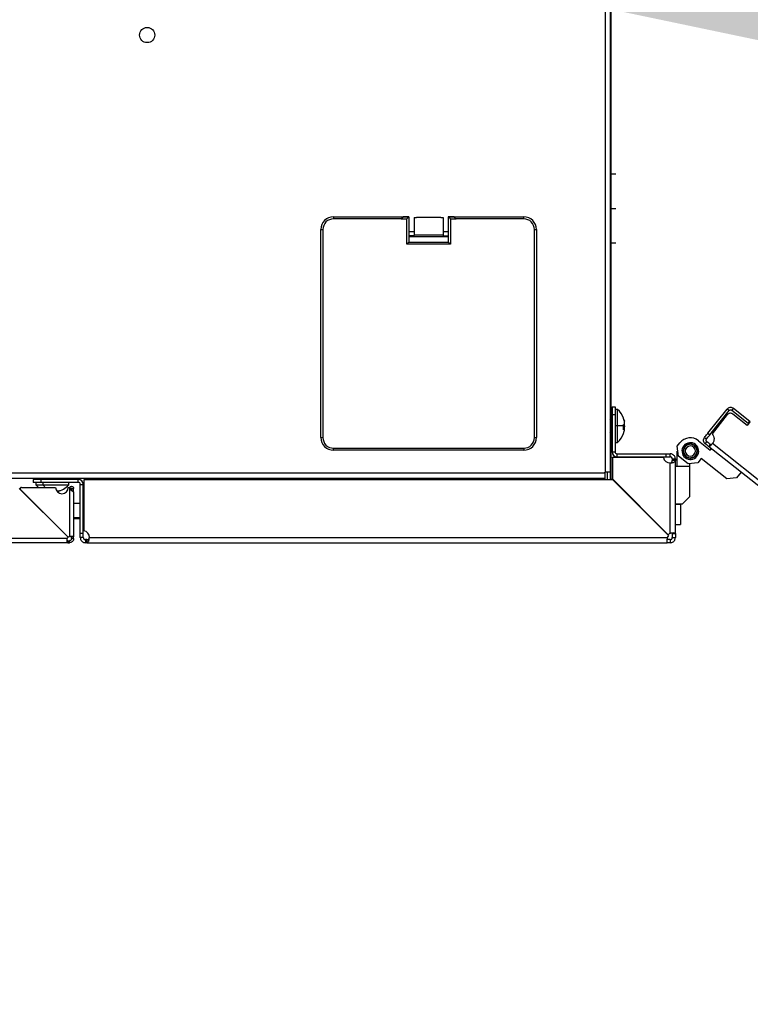
# Model space of a CAD drawing. Units: millimetres. Extents: x 0 to 3117, y -567 to 324.
# Drawn here: x 94 to 109, y 217 to 236 of the extents above; entities that cross this region are included whole.
import ezdxf

# ---------------------------------------------------------------- set-up
doc = ezdxf.new("R2010")
doc.units = ezdxf.units.MM
doc.header["$LTSCALE"] = 23.1
doc.layers.get('0').update_dxf_attribs({"linetype": 'CONTINUOUS'})

# ---------------------------------------------------------------- blocks, each defined once
blk = doc.blocks.new('_FILLED')
at = {"color": 0, "linetype": 'ByBlock'}
blk.add_solid([(0, 0), (-1, 0.125), (-1, -0.125)], dxfattribs=at)

msp = doc.modelspace()

# ---------------------------------------------------------------- linework, layer by layer
at = {"color": 7, "linetype": 'Continuous', "lineweight": 25}
for p, q in [((105.93197, 264.32761), (105.93197, 227.10261)), ((106.03197, 264.32761), (106.03197, 227.10261)), ((106.03941, 243.40813), (106.03941, 228.13569)), ((106.03941, 232.98306), (106.14317, 232.98306)), ((106.03941, 232.30361), (106.14107, 232.30361)), ((100.5768, 232.1378), (101.9518, 232.1378)), ((100.5768, 232.1378), (100.5768, 232.0978)), ((101.9118, 232.0978), (100.5768, 232.0978)), ((101.9118, 232.0946), (101.9118, 232.0978)), ((102.0211, 232.0946), (101.9118, 232.0946)), ((101.95175, 232.13454), (102.06105, 232.13454)), ((101.9518, 232.1378), (101.9518, 232.13465)), ((102.0643, 232.1378), (101.9518, 232.1378)), ((102.0211, 231.5978), (102.0211, 232.0946)), ((102.06105, 232.13454), (102.0643, 232.1378)), ((102.06105, 232.13454), (102.06105, 231.63774)), ((102.0643, 232.1378), (102.0643, 231.6378)), ((102.21045, 232.1178), (102.1643, 232.1178)), ((102.1643, 232.1178), (102.1643, 231.77636)), ((102.1693, 232.1228), (102.21045, 232.1228)), ((102.21045, 232.1228), (102.21026, 232.1226)), ((102.21045, 232.1228), (102.21045, 232.1178)), ((102.69315, 232.1228), (102.21045, 232.1228)), ((102.69315, 232.1228), (102.69315, 232.1178)), ((102.69315, 232.1228), (102.7343, 232.1228)), ((102.69315, 232.1228), (102.69335, 232.1226)), ((102.7393, 232.1178), (102.69315, 232.1178)), ((102.7393, 232.1178), (102.7393, 231.77636)), ((102.8393, 232.1378), (102.8393, 231.6378)), ((102.84256, 232.13454), (102.8393, 232.1378)), ((102.9518, 232.1378), (102.8393, 232.1378)), ((102.84256, 232.13454), (102.95186, 232.13454)), ((102.84256, 231.63774), (102.84256, 232.13454)), ((102.8825, 232.0946), (102.8825, 231.5978)), ((102.9918, 232.0946), (102.8825, 232.0946)), ((102.9518, 232.13465), (102.9518, 232.1378)), ((102.9518, 232.1378), (104.3268, 232.1378)), ((104.3268, 232.0978), (102.9918, 232.0978)), ((102.9918, 232.0978), (102.9918, 232.0946)), ((104.3268, 232.0978), (104.3268, 232.1378)), ((100.3268, 227.7878), (100.3268, 231.8878)), ((100.3268, 231.8878), (100.3668, 231.8878)), ((100.3668, 231.8878), (100.3668, 227.7878)), ((102.1643, 231.8428), (102.0643, 231.8428)), ((102.1643, 231.76588), (102.0643, 231.76588)), ((102.0643, 231.7478), (102.8393, 231.7478)), ((102.7393, 231.77636), (102.1643, 231.77636)), ((102.1643, 231.76588), (102.1643, 231.77636)), ((102.8393, 231.8428), (102.7393, 231.8428)), ((102.7393, 231.77636), (102.7393, 231.76588)), ((102.7393, 231.76588), (102.8393, 231.76588)), ((104.5368, 227.7878), (104.5368, 231.8878)), ((104.5368, 231.8878), (104.5768, 231.8878)), ((104.5768, 231.8878), (104.5768, 227.7878)), ((102.8825, 231.5978), (102.0211, 231.5978)), ((102.06116, 231.6378), (102.84245, 231.6378)), ((106.03941, 231.62416), (106.14317, 231.62416)), ((106.06571, 228.39309), (106.12571, 228.39309)), ((106.06571, 228.39309), (106.06571, 228.24309)), ((106.06571, 228.24309), (106.12571, 228.24309)), ((106.06571, 228.24309), (106.06571, 227.50663)), ((106.12571, 228.39309), (106.12571, 228.24309)), ((106.17571, 228.34309), (106.12571, 228.34309)), ((106.12571, 228.24309), (106.12571, 227.50663)), ((106.17571, 228.01809), (106.17571, 228.34309)), ((107.95703, 227.87435), (108.33478, 228.34989)), ((107.99618, 227.84325), (108.37393, 228.31879)), ((108.33865, 228.2385), (108.03878, 227.86101)), ((108.37393, 228.31879), (108.33478, 228.34989)), ((108.46123, 228.36438), (108.43013, 228.32523)), ((108.43013, 228.32523), (108.74906, 228.07188)), ((108.72982, 228.02354), (108.44402, 228.25057)), ((108.46123, 228.36438), (108.78016, 228.11103)), ((106.04623, 228.12203), (106.03197, 228.15057)), ((106.04623, 228.01809), (106.03197, 228.01809)), ((106.04623, 228.01809), (106.04623, 228.12203)), ((106.04623, 228.01809), (106.05071, 228.01809)), ((106.04623, 227.91414), (106.04623, 228.01809)), ((106.05071, 228.01809), (106.05071, 228.11927)), ((106.05071, 228.01809), (106.05518, 228.01809)), ((106.05071, 227.91691), (106.05071, 228.01809)), ((106.06571, 228.14309), (106.05518, 228.12203)), ((106.05518, 228.12203), (106.05518, 228.01809)), ((106.05518, 228.01809), (106.05518, 227.91414)), ((106.05518, 228.01809), (106.06571, 228.01809)), ((106.17571, 228.01809), (106.12571, 228.01809)), ((106.17571, 227.69309), (106.17571, 228.01809)), ((106.29206, 228.01809), (106.17571, 228.01809)), ((106.29124, 228.16809), (106.29195, 228.16809)), ((106.3003, 228.14399), (106.31018, 228.11253)), ((108.7917, 228.10144), (108.72982, 228.02354)), ((108.74906, 228.07188), (108.78016, 228.11103)), ((106.03197, 227.88561), (106.04623, 227.91414)), ((106.03941, 227.90049), (106.03941, 227.80261)), ((106.05518, 227.91414), (106.06571, 227.89309)), ((106.3003, 227.95123), (106.2915, 227.95123)), ((106.30975, 227.95688), (106.3003, 227.95123)), ((107.95703, 227.87435), (107.99618, 227.84325)), ((100.3268, 227.7878), (100.3668, 227.7878)), ((104.5368, 227.7878), (104.5768, 227.7878)), ((106.03197, 227.80261), (106.03941, 227.80261)), ((106.03941, 227.80261), (106.03941, 226.95517)), ((106.12571, 227.69309), (106.17571, 227.69309)), ((107.35166, 227.61551), (107.40564, 227.68347)), ((107.49943, 227.60897), (107.48041, 227.62408)), ((107.52783, 227.62686), (107.5255, 227.62715)), ((107.52812, 227.62918), (107.52783, 227.62686)), ((107.53732, 227.63358), (107.53503, 227.63407)), ((107.53782, 227.63587), (107.53732, 227.63358)), ((107.54736, 227.63944), (107.54513, 227.64014)), ((107.54806, 227.64168), (107.54736, 227.63944)), ((107.55788, 227.64441), (107.55571, 227.6453)), ((107.55876, 227.64658), (107.55788, 227.64441)), ((107.56879, 227.64845), (107.5667, 227.64952)), ((107.56986, 227.65053), (107.56879, 227.64845)), ((107.58001, 227.65152), (107.57802, 227.65276)), ((107.58125, 227.6535), (107.58001, 227.65152)), ((107.59145, 227.65359), (107.58958, 227.65501)), ((107.59287, 227.65546), (107.59145, 227.65359)), ((107.60303, 227.65467), (107.6013, 227.65624)), ((107.6046, 227.6564), (107.60303, 227.65467)), ((107.61466, 227.65473), (107.61307, 227.65645)), ((107.61638, 227.65632), (107.61466, 227.65473)), ((107.62625, 227.65377), (107.62482, 227.65563)), ((107.6281, 227.65521), (107.62625, 227.65377)), ((107.63772, 227.65181), (107.63645, 227.65378)), ((107.63969, 227.65308), (107.63772, 227.65181)), ((107.64897, 227.64886), (107.64787, 227.65093)), ((107.65104, 227.64995), (107.64897, 227.64886)), ((107.65992, 227.64494), (107.65901, 227.6471)), ((107.66208, 227.64585), (107.65992, 227.64494)), ((107.67048, 227.64008), (107.66977, 227.64231)), ((107.67271, 227.6408), (107.67048, 227.64008)), ((107.68058, 227.63432), (107.68007, 227.6366)), ((107.68287, 227.63484), (107.68058, 227.63432)), ((107.69015, 227.6277), (107.68983, 227.63002)), ((107.69247, 227.62801), (107.69015, 227.6277)), ((107.7715, 227.7254), (108.00257, 227.54184)), ((107.89028, 227.79032), (107.92943, 227.75922)), ((107.90477, 227.66387), (107.93587, 227.70302)), ((107.99912, 227.65278), (107.96802, 227.61363)), ((121.8749, 216.68145), (108.04478, 227.66759)), ((100.5768, 227.5778), (104.3268, 227.5778)), ((100.5768, 227.5378), (100.5768, 227.5778)), ((104.3268, 227.5378), (100.5768, 227.5378)), ((104.3268, 227.5778), (104.3268, 227.5378)), ((106.06571, 227.50663), (106.12571, 227.50663)), ((106.16571, 227.40663), (106.16571, 227.46663)), ((106.16571, 227.46663), (107.13437, 227.46663)), ((107.13437, 227.40663), (107.13437, 227.46663)), ((107.13437, 227.46663), (107.21443, 227.46663)), ((107.21443, 227.40663), (107.21443, 227.46663)), ((107.34914, 227.2264), (107.34914, 227.52151)), ((107.37402, 227.42038), (107.35166, 227.61551)), ((107.47461, 227.52551), (107.47633, 227.5271)), ((107.47635, 227.51547), (107.47462, 227.51705)), ((107.47633, 227.5271), (107.47475, 227.52882)), ((107.47477, 227.51374), (107.47635, 227.51547)), ((107.47547, 227.53726), (107.47733, 227.53869)), ((107.47738, 227.50388), (107.47552, 227.50531)), ((107.47733, 227.53869), (107.4759, 227.54054)), ((107.47596, 227.50202), (107.47738, 227.50388)), ((107.47735, 227.54888), (107.47933, 227.55014)), ((107.47942, 227.49243), (107.47745, 227.49369)), ((107.47933, 227.55014), (107.47806, 227.55212)), ((107.47817, 227.49045), (107.47942, 227.49243)), ((107.48024, 227.5603), (107.48232, 227.56138)), ((107.48245, 227.4812), (107.48037, 227.48228)), ((107.48232, 227.56138), (107.48123, 227.56346)), ((107.48137, 227.47912), (107.48245, 227.4812)), ((107.48411, 227.57142), (107.48628, 227.57232)), ((107.48645, 227.47028), (107.48428, 227.47117)), ((107.48628, 227.57232), (107.48538, 227.57448)), ((107.48556, 227.46811), (107.48645, 227.47028)), ((107.49138, 227.45975), (107.48915, 227.46045)), ((107.49068, 227.45751), (107.49138, 227.45975)), ((107.49721, 227.44968), (107.49493, 227.45019)), ((107.49671, 227.4474), (107.49721, 227.44968)), ((107.5039, 227.44017), (107.50158, 227.44047)), ((107.5036, 227.43785), (107.5039, 227.44017)), ((107.50875, 227.6113), (107.51109, 227.61141)), ((107.51139, 227.43127), (107.50905, 227.43137)), ((107.51109, 227.61141), (107.51098, 227.61375)), ((107.51129, 227.42893), (107.51139, 227.43127)), ((107.53907, 227.45056), (107.51559, 227.42691)), ((107.51896, 227.61933), (107.51662, 227.61942)), ((107.51905, 227.62167), (107.51896, 227.61933)), ((107.68, 227.59245), (107.70348, 227.6161)), ((107.69909, 227.62027), (107.69898, 227.6226)), ((107.70143, 227.62038), (107.69909, 227.62027)), ((107.70777, 227.61408), (107.70768, 227.61174)), ((107.70768, 227.61174), (107.71002, 227.61164)), ((107.71032, 227.43171), (107.70798, 227.4316)), ((107.70798, 227.4316), (107.70809, 227.42926)), ((107.71547, 227.60517), (107.71517, 227.60284)), ((107.71517, 227.60284), (107.71749, 227.60254)), ((107.71776, 227.44083), (107.71544, 227.44052)), ((107.71544, 227.44052), (107.71575, 227.4382)), ((107.71964, 227.43405), (107.73866, 227.41893)), ((107.72236, 227.59562), (107.72185, 227.59333)), ((107.72185, 227.59333), (107.72414, 227.59283)), ((107.72438, 227.45057), (107.7221, 227.45006)), ((107.7221, 227.45006), (107.72261, 227.44778)), ((107.72839, 227.5855), (107.72769, 227.58327)), ((107.72769, 227.58327), (107.72992, 227.58257)), ((107.73013, 227.46085), (107.72789, 227.46015)), ((107.72789, 227.46015), (107.7286, 227.45791)), ((107.73351, 227.5749), (107.73262, 227.57273)), ((107.73262, 227.57273), (107.73479, 227.57184)), ((107.73495, 227.47159), (107.73279, 227.47069)), ((107.73279, 227.47069), (107.73369, 227.46853)), ((107.73769, 227.56389), (107.73662, 227.56181)), ((107.73662, 227.56181), (107.7387, 227.56073)), ((107.73883, 227.48272), (107.73675, 227.48163)), ((107.73675, 227.48163), (107.73784, 227.47955)), ((107.7409, 227.55256), (107.73965, 227.55058)), ((107.73965, 227.55058), (107.74162, 227.54933)), ((107.74172, 227.49413), (107.73974, 227.49287)), ((107.73974, 227.49287), (107.741, 227.4909)), ((107.74311, 227.54099), (107.74168, 227.53913)), ((107.74168, 227.53913), (107.74355, 227.53771)), ((107.7436, 227.50576), (107.74174, 227.50433)), ((107.74174, 227.50433), (107.74317, 227.50247)), ((107.7443, 227.52928), (107.74272, 227.52755)), ((107.74272, 227.52755), (107.74445, 227.52597)), ((107.74446, 227.5175), (107.74274, 227.51592)), ((107.74274, 227.51592), (107.74432, 227.51419)), ((121.81072, 216.61749), (107.96802, 227.61363)), ((108.00257, 227.54184), (108.02417, 227.56902)), ((106.07437, 227.39657), (106.07437, 227.40157)), ((106.07437, 227.40157), (107.07977, 227.40157)), ((106.07437, 227.39657), (106.07437, 226.97157)), ((107.08027, 227.39657), (106.07437, 227.39657)), ((106.16571, 227.40663), (107.13437, 227.40663)), ((107.07977, 227.40157), (107.08027, 227.39657)), ((107.13437, 227.40663), (107.21443, 227.40663)), ((107.21443, 225.89821), (107.21443, 227.28697)), ((107.25443, 227.36663), (107.25443, 227.33649)), ((107.25443, 227.36663), (107.31443, 227.36663)), ((107.31443, 227.33649), (107.25443, 227.33649)), ((107.31443, 227.36663), (107.31443, 227.33649)), ((107.31443, 225.89821), (107.31443, 227.33649)), ((107.56432, 227.26922), (107.37402, 227.42038)), ((107.51763, 227.42263), (107.51997, 227.42275)), ((107.51997, 227.42275), (107.52009, 227.42041)), ((107.5266, 227.415), (107.52892, 227.41532)), ((107.52892, 227.41532), (107.52924, 227.413)), ((107.5362, 227.40818), (107.53848, 227.4087)), ((107.53848, 227.4087), (107.539, 227.40641)), ((107.54636, 227.40222), (107.54859, 227.40293)), ((107.54859, 227.40293), (107.5493, 227.4007)), ((107.55699, 227.39717), (107.55915, 227.39807)), ((107.55915, 227.39807), (107.56006, 227.39591)), ((107.75944, 227.29158), (107.56432, 227.26922)), ((107.56803, 227.39306), (107.5701, 227.39415)), ((107.5701, 227.39415), (107.5712, 227.39208)), ((107.57938, 227.38993), (107.58135, 227.3912)), ((107.58135, 227.3912), (107.58262, 227.38923)), ((107.59097, 227.3878), (107.59282, 227.38924)), ((107.59218, 227.26112), (107.59218, 227.2264)), ((107.59282, 227.38924), (107.59425, 227.38739)), ((107.60269, 227.38669), (107.60441, 227.38829)), ((107.60441, 227.38829), (107.606, 227.38657)), ((107.612, 227.38821), (107.61037, 227.38652)), ((107.61368, 227.38658), (107.612, 227.38821)), ((107.61447, 227.38661), (107.61604, 227.38835)), ((107.61604, 227.38835), (107.61777, 227.38677)), ((107.62361, 227.38893), (107.62213, 227.38711)), ((107.62543, 227.38746), (107.62361, 227.38893)), ((107.6262, 227.38755), (107.62762, 227.38942)), ((107.62762, 227.38942), (107.62949, 227.388)), ((107.63511, 227.39066), (107.6338, 227.38872)), ((107.63705, 227.38935), (107.63511, 227.39066)), ((107.63781, 227.38952), (107.63906, 227.3915)), ((107.63906, 227.3915), (107.64105, 227.39025)), ((107.64921, 227.39248), (107.65028, 227.39457)), ((107.65028, 227.39457), (107.65237, 227.3935)), ((107.66031, 227.39643), (107.66119, 227.3986)), ((107.66119, 227.3986), (107.66336, 227.39772)), ((107.67101, 227.40133), (107.67171, 227.40357)), ((107.67171, 227.40357), (107.67394, 227.40288)), ((107.68125, 227.40715), (107.68175, 227.40944)), ((107.68175, 227.40944), (107.68404, 227.40894)), ((107.69095, 227.41383), (107.69124, 227.41616)), ((107.69124, 227.41616), (107.69356, 227.41586)), ((107.70002, 227.42134), (107.70011, 227.42368)), ((107.70011, 227.42368), (107.70245, 227.42359)), ((107.82422, 227.37314), (107.75944, 227.29158)), ((108.32715, 226.97363), (107.82422, 227.37314)), ((58.7019, 227.0901), (105.92691, 227.0901)), ((105.92691, 227.10261), (105.93197, 227.10261)), ((105.92691, 227.0901), (105.92691, 227.10261)), ((105.92691, 227.0901), (105.92691, 226.9901)), ((106.03197, 227.10261), (105.93197, 227.10261)), ((105.93197, 226.95517), (105.93197, 227.10261)), ((105.97197, 227.10261), (105.97197, 226.95517)), ((106.03197, 227.10261), (106.03197, 226.95517)), ((107.31443, 227.2264), (107.59218, 227.2264)), ((107.59218, 227.2264), (107.59218, 226.61882)), ((108.60865, 227.10473), (108.52227, 226.99599)), ((58.7019, 226.9901), (105.92691, 226.9901)), ((94.65925, 226.96383), (94.65925, 226.90383)), ((94.80925, 226.96383), (94.65925, 226.96383)), ((94.80925, 226.90383), (94.65925, 226.90383)), ((94.70925, 226.90383), (94.70925, 226.85383)), ((94.70925, 226.85383), (94.85649, 226.85383)), ((94.80925, 226.96383), (94.80925, 226.90383)), ((95.54571, 226.96383), (94.80925, 226.96383)), ((95.54571, 226.90383), (94.80925, 226.90383)), ((94.85649, 226.85383), (94.85649, 226.90383)), ((94.85649, 226.85383), (95.35925, 226.85383)), ((94.9303, 226.97436), (94.90925, 226.96383)), ((94.9167, 226.9901), (94.9303, 226.9833)), ((94.9303, 226.9833), (94.97739, 226.9833)), ((94.97739, 226.97436), (94.9303, 226.97436)), ((94.93307, 226.97883), (94.97891, 226.97883)), ((94.97739, 226.97436), (94.96588, 226.96383)), ((94.97739, 226.9833), (94.96996, 226.9901)), ((94.97739, 226.9833), (95.13819, 226.9833)), ((95.13819, 226.97436), (94.97739, 226.97436)), ((94.97891, 226.97883), (95.13543, 226.97883)), ((95.13819, 226.9833), (95.15179, 226.9901)), ((95.15925, 226.96383), (95.13819, 226.97436)), ((95.35925, 226.85383), (95.35925, 226.90383)), ((95.54571, 226.90383), (95.54571, 226.96383)), ((95.58571, 226.86383), (95.64571, 226.86383)), ((95.58571, 225.89517), (95.58571, 226.86383)), ((95.64571, 225.89517), (95.64571, 226.86383)), ((95.65577, 226.95517), (95.65577, 225.94927)), ((106.08077, 226.95517), (95.65577, 226.95517)), ((105.62676, 226.95517), (105.62676, 226.9901)), ((106.07437, 226.97157), (107.17351, 225.87242)), ((106.07437, 226.96657), (106.07437, 226.97157)), ((107.17098, 225.86996), (106.07437, 226.96657)), ((107.17991, 225.85602), (106.08077, 226.95517)), ((106.08077, 226.95517), (106.08577, 226.95517)), ((106.08577, 226.95517), (107.18238, 225.85856)), ((108.52227, 226.99599), (108.32715, 226.97363)), ((94.38322, 226.78586), (95.3458, 225.82328)), ((95.3458, 225.82328), (94.40708, 226.762)), ((94.42476, 226.80468), (95.09976, 226.80468)), ((95.15257, 226.72923), (95.13298, 226.72191)), ((95.15257, 226.72923), (95.15257, 226.73796)), ((95.34976, 226.80468), (95.37397, 226.80468)), ((95.37397, 226.80468), (95.37397, 225.8395)), ((95.41297, 226.78586), (95.41297, 226.74007)), ((95.41397, 226.73994), (95.41397, 226.78586)), ((95.41397, 226.78586), (95.45397, 226.78586)), ((95.45397, 226.71519), (95.45397, 226.78586)), ((95.45397, 226.71519), (95.45397, 225.82898)), ((95.58571, 226.48592), (95.45397, 226.48592)), ((95.64918, 226.46392), (95.64571, 226.46392)), ((95.65577, 226.4516), (95.64918, 226.46392)), ((95.64918, 226.46392), (95.64918, 226.2258)), ((107.31443, 226.47994), (107.4533, 226.47994)), ((107.31443, 226.47157), (107.41443, 226.47157)), ((107.41443, 226.47994), (107.41443, 226.47157)), ((107.41443, 226.47157), (107.41443, 226.07157)), ((107.59218, 226.61882), (107.4533, 226.47994)), ((95.58571, 226.20546), (95.45397, 226.20546)), ((95.45397, 226.19442), (95.58571, 226.19442)), ((95.64918, 226.2258), (95.64571, 226.2258)), ((95.64571, 226.21642), (95.64918, 226.21642)), ((95.65577, 226.23718), (95.64918, 226.2258)), ((95.64918, 226.21642), (95.65577, 226.22874)), ((95.64918, 226.2258), (95.64918, 226.21642)), ((107.31443, 226.07157), (107.41443, 226.07157)), ((95.58571, 225.81511), (95.58571, 225.89517)), ((95.64571, 225.89517), (95.58571, 225.89517)), ((95.64571, 225.81511), (95.64571, 225.89517)), ((107.25443, 225.89821), (107.31443, 225.89821)), ((107.25443, 225.89821), (107.25443, 225.81511)), ((107.31443, 225.89821), (107.31443, 225.81511)), ((95.3401, 225.71511), (69.28871, 225.71511)), ((95.32958, 225.79511), (69.29923, 225.79511)), ((95.3401, 225.75511), (95.3401, 225.71511)), ((95.3401, 225.75511), (95.37397, 225.75511)), ((95.3401, 225.71511), (95.37397, 225.71511)), ((95.37397, 225.71511), (95.37397, 225.75511)), ((95.45397, 225.82898), (95.41397, 225.82898)), ((95.41397, 225.79511), (95.41397, 225.82898)), ((95.45397, 225.79511), (95.41397, 225.79511)), ((95.45397, 225.79511), (95.45397, 225.82898)), ((95.64571, 225.81511), (95.58571, 225.81511)), ((95.68571, 225.77511), (95.68571, 225.71511)), ((95.71584, 225.77511), (95.68571, 225.77511)), ((95.71584, 225.71511), (95.68571, 225.71511)), ((95.71584, 225.77511), (95.71584, 225.71511)), ((95.71584, 225.71511), (107.15412, 225.71511)), ((95.76536, 225.81511), (107.15412, 225.81511)), ((107.15412, 225.71511), (107.15412, 225.77511)), ((107.21443, 225.77511), (107.15412, 225.77511)), ((107.21443, 225.71511), (107.15412, 225.71511)), ((107.17351, 225.87242), (107.17098, 225.86996)), ((107.18238, 225.85856), (107.17991, 225.85602)), ((107.21443, 225.77511), (107.21443, 225.71511)), ((107.25443, 225.81511), (107.31443, 225.81511))]:
    msp.add_line(p, q, dxfattribs=at)
at = {"color": 7, "linetype": 'Continuous', "lineweight": 25, "flags": 128}
msp.add_lwpolyline([(95.41297, 226.78586), (95.39057, 226.78586), (95.38187, 226.78586)], dxfattribs=at)
at = {"color": 7, "linetype": 'Continuous', "lineweight": 25}
msp.add_circle((96.90423, 235.72038), 0.15, dxfattribs=at)
for centre, radius, start, end in [((100.5768, 231.8878), 0.25, 89.999999, 179.999999), ((100.5768, 231.8878), 0.21, 89.999999, 179.999999), ((104.3268, 231.8878), 0.25, 359.999999, 89.999999), ((104.3268, 231.8878), 0.21, 359.999999, 89.999999), ((105.82681, 227.98494), 0.5, 21.513828, 45.749218), ((106.05071, 228.12427), 0.005, 206.565051, 270), ((106.05071, 228.12427), 0.005, 270, 333.434949), ((106.05071, 227.91191), 0.005, 90, 153.434949), ((106.05071, 227.91191), 0.005, 26.565051, 90), ((105.82681, 228.05123), 0.5, 314.250782, 338.485477), ((100.5768, 227.7878), 0.25, 179.999999, 269.999999), ((100.5768, 227.7878), 0.21, 179.999999, 269.999999), ((104.3268, 227.7878), 0.21, 269.999999, 359.999999), ((104.3268, 227.7878), 0.25, 269.999999, 359.999999), ((107.60953, 227.52151), 0.26039, 51.537654, 141.537654), ((107.60953, 227.52151), 0.16491, 141.537654, 321.537654), ((107.60953, 227.52151), 0.13332, 45.196408, 225.196408), ((107.60953, 227.52151), 0.16491, 321.537654, 141.537654), ((107.60953, 227.52151), 0.14061, 321.537654, 141.537654), ((107.60953, 227.52151), 0.13499, 128.499468, 132.093349), ((107.60953, 227.52151), 0.13499, 123.499468, 127.093349), ((107.60953, 227.52151), 0.13499, 118.499468, 122.093349), ((107.60953, 227.52151), 0.13499, 113.499468, 117.093349), ((107.60953, 227.52151), 0.13499, 108.499468, 112.093349), ((107.60953, 227.52151), 0.13499, 103.499468, 107.093349), ((107.60953, 227.52151), 0.13499, 98.499468, 102.093349), ((107.60953, 227.52151), 0.13499, 93.499468, 97.093349), ((107.60953, 227.52151), 0.13499, 88.499468, 92.093349), ((107.60953, 227.52151), 0.13499, 83.499468, 87.093349), ((107.60953, 227.52151), 0.13499, 78.499468, 82.093349), ((107.60953, 227.52151), 0.13499, 73.499468, 77.093349), ((107.60953, 227.52151), 0.13499, 68.499468, 72.093349), ((107.60953, 227.52151), 0.13499, 63.499468, 67.093349), ((107.60953, 227.52151), 0.13499, 58.499468, 62.093349), ((107.60953, 227.52151), 0.13499, 53.499468, 57.093349), ((107.60953, 227.52151), 0.13499, 48.499468, 52.093349), ((106.16571, 227.50663), 0.1, 180, 270), ((106.16571, 227.50663), 0.04, 180, 270), ((107.60953, 227.52151), 0.14061, 141.537654, 321.537654), ((107.60953, 227.52151), 0.13499, 178.299468, 181.893349), ((107.60953, 227.52151), 0.13499, 173.299468, 176.893349), ((107.60953, 227.52151), 0.13499, 183.299468, 186.893349), ((107.60953, 227.52151), 0.13499, 168.299468, 171.893349), ((107.60953, 227.52151), 0.13499, 188.299468, 191.893349), ((107.60953, 227.52151), 0.13499, 163.299468, 166.893349), ((107.60953, 227.52151), 0.13499, 193.299468, 196.893349), ((107.60953, 227.52151), 0.13499, 158.299468, 161.893349), ((107.60953, 227.52151), 0.13499, 198.299468, 201.893349), ((107.60953, 227.52151), 0.13499, 153.299468, 156.893349), ((107.60953, 227.52151), 0.13499, 203.299468, 206.893349), ((107.60953, 227.52151), 0.13499, 208.299468, 211.893349), ((107.60953, 227.52151), 0.13499, 213.299468, 216.893349), ((107.60953, 227.52151), 0.13499, 138.299468, 141.893349), ((107.60953, 227.52151), 0.13499, 218.299468, 221.893349), ((107.60953, 227.52151), 0.09999, 45.196408, 225.196408), ((107.60953, 227.52151), 0.13499, 133.499468, 136.893349), ((107.60953, 227.52151), 0.13332, 225.196408, 45.196408), ((107.60953, 227.52151), 0.09999, 225.196408, 45.196408), ((107.60953, 227.52151), 0.13499, 45.196408, 47.093349), ((107.60953, 227.52151), 0.13499, 313.499468, 316.893349), ((107.60953, 227.52151), 0.13499, 43.299468, 45.196408), ((107.60953, 227.52151), 0.13499, 38.299468, 41.893349), ((107.60953, 227.52151), 0.13499, 318.299468, 321.893349), ((107.60953, 227.52151), 0.13499, 33.299468, 36.893349), ((107.60953, 227.52151), 0.13499, 323.299468, 326.893349), ((107.60953, 227.52151), 0.13499, 28.299468, 31.893349), ((107.60953, 227.52151), 0.13499, 328.299468, 331.893349), ((107.60953, 227.52151), 0.13499, 23.299468, 26.893349), ((107.60953, 227.52151), 0.13499, 333.299468, 336.893349), ((107.60953, 227.52151), 0.13499, 18.299468, 21.893349), ((107.60953, 227.52151), 0.13499, 338.299468, 341.893349), ((107.60953, 227.52151), 0.13499, 13.299468, 16.893349), ((107.60953, 227.52151), 0.13499, 343.299468, 346.893349), ((107.60953, 227.52151), 0.13499, 8.299468, 11.893349), ((107.60953, 227.52151), 0.13499, 348.299468, 351.893349), ((107.60953, 227.52151), 0.13499, 3.299468, 6.893349), ((107.60953, 227.52151), 0.13499, 353.299468, 356.893349), ((107.60953, 227.52151), 0.13499, 358.299468, 1.893349), ((107.20437, 227.41157), 0.125, 186.892103, 274.615935), ((107.60953, 227.52151), 0.13499, 223.299468, 227.093349), ((107.60953, 227.52151), 0.13499, 228.499468, 232.093349), ((107.60953, 227.52151), 0.13499, 233.499468, 237.093349), ((107.60953, 227.52151), 0.13499, 238.499468, 242.093349), ((107.60953, 227.52151), 0.13499, 243.499468, 247.093349), ((107.60953, 227.52151), 0.13499, 248.499468, 252.093349), ((107.60953, 227.52151), 0.13499, 253.499468, 257.093349), ((107.60953, 227.52151), 0.13499, 258.499468, 262.093349), ((107.60953, 227.52151), 0.13499, 263.499468, 267.093349), ((107.60953, 227.52151), 0.13499, 268.499468, 272.093349), ((107.60953, 227.52151), 0.13499, 271.761813, 275.355694), ((107.60953, 227.52151), 0.13499, 273.499468, 277.093349), ((107.60953, 227.52151), 0.13499, 276.761813, 280.355694), ((107.60953, 227.52151), 0.13499, 278.499468, 282.093349), ((107.60953, 227.52151), 0.13499, 283.499468, 287.093349), ((107.60953, 227.52151), 0.13499, 288.499468, 292.093349), ((107.60953, 227.52151), 0.13499, 293.499468, 297.093349), ((107.60953, 227.52151), 0.13499, 298.499468, 302.093349), ((107.60953, 227.52151), 0.13499, 303.499468, 307.093349), ((107.60953, 227.52151), 0.13499, 308.499468, 312.093349), ((95.06739, 227.20273), 0.5, 224.250782, 232.759439), ((95.23706, 227.05517), 0.43055, 207.88134, 215.577258), ((94.92807, 226.97883), 0.005, 0, 63.434949), ((94.92807, 226.97883), 0.005, 296.565051, 0), ((94.97267, 226.97921), 0.00625, 356.496425, 40.857174), ((94.97267, 226.97845), 0.00625, 319.142826, 3.503575), ((95.0011, 227.20273), 0.5, 285.239316, 315.749218), ((95.14043, 226.97883), 0.005, 116.565051, 180), ((95.14043, 226.97883), 0.005, 180, 243.434949), ((95.54571, 226.86383), 0.1, 0, 90), ((95.54571, 226.86383), 0.04, 0, 90), ((94.42476, 226.77968), 0.025, 89.999949, 225), ((95.22476, 226.80468), 0.125, 179.999959, 359.999949), ((95.64077, 225.82517), 0.125, 355.384065, 83.107897), ((107.25937, 225.78157), 0.125, 111.070958, 133.379214), ((95.4144, 225.76503), 0.09, 139.665998, 160.476791), ((95.40405, 225.75468), 0.09, 109.523209, 130.332601), ((107.27077, 225.77017), 0.125, 136.620786, 158.929042)]:
    msp.add_arc(centre, radius, start, end, dxfattribs=at)
for points, knots in [([(101.9518, 232.1378), (101.95148, 232.13748), (101.9508, 232.13679), (101.94537, 232.13136), (101.93661, 232.1226), (101.92495, 232.11095), (101.91615, 232.10215), (101.9118, 232.0978)], [0, 0, 0, 0, 0.14675418, 0.31612575, 0.51024776, 0.75779325, 1, 1, 1, 1]), ([(101.95175, 232.13454), (101.95126, 232.13405), (101.9502, 232.13299), (101.94458, 232.12737), (101.9359, 232.1187), (101.92456, 232.10735), (101.91603, 232.09882), (101.9118, 232.0946)], [0, 0, 0, 0, 0.14749665, 0.31778414, 0.51191152, 0.7583991, 1, 1, 1, 1]), ([(101.95175, 232.13454), (101.95176, 232.13456), (101.9518, 232.1346), (101.9518, 232.13463), (101.9518, 232.13465)], [0, 0, 0, 0, 0.55999957, 1, 1, 1, 1]), ([(102.0211, 232.0946), (102.02651, 232.1), (102.03725, 232.11074), (102.04946, 232.12296), (102.05655, 232.13005), (102.06003, 232.13353), (102.06072, 232.13422), (102.06105, 232.13454)], [0, 0, 0, 0, 0.30920592, 0.6144205, 0.75762952, 0.8855205, 1, 1, 1, 1]), ([(102.1693, 232.1228), (102.16861, 232.12271), (102.16722, 232.12255), (102.16566, 232.12138), (102.16478, 232.12003), (102.16438, 232.11892), (102.16433, 232.11816), (102.1643, 232.1178)], [0, 0, 0, 0, 0.31012022, 0.6161208, 0.75889571, 0.88602239, 1, 1, 1, 1]), ([(102.21026, 232.1226), (102.21029, 232.12238), (102.21035, 232.12193), (102.21041, 232.12064), (102.21044, 232.1192), (102.21045, 232.11826), (102.21045, 232.1178)], [0, 0, 0, 0, 0.27359885, 0.56179687, 0.78666543, 1, 1, 1, 1]), ([(102.69315, 232.1178), (102.69316, 232.11839), (102.69316, 232.1196), (102.69321, 232.12107), (102.69328, 232.12211), (102.69332, 232.12244), (102.69335, 232.1226)], [0, 0, 0, 0, 0.27330812, 0.56142661, 0.78642522, 1, 1, 1, 1]), ([(102.7343, 232.1228), (102.735, 232.12271), (102.73638, 232.12255), (102.73795, 232.12138), (102.73882, 232.12003), (102.73923, 232.11892), (102.73928, 232.11816), (102.7393, 232.1178)], [0, 0, 0, 0, 0.31012022, 0.6161208, 0.75889571, 0.88602239, 1, 1, 1, 1]), ([(102.8825, 232.0946), (102.8771, 232.1), (102.86635, 232.11074), (102.85414, 232.12296), (102.84705, 232.13005), (102.84357, 232.13353), (102.84288, 232.13422), (102.84256, 232.13454)], [0, 0, 0, 0, 0.30920592, 0.6144205, 0.75762952, 0.8855205, 1, 1, 1, 1]), ([(102.9918, 232.0978), (102.98623, 232.10337), (102.97516, 232.11444), (102.96265, 232.12695), (102.95563, 232.13397), (102.95239, 232.13721), (102.95199, 232.13761), (102.9518, 232.1378)], [0, 0, 0, 0, 0.310120217, 0.616120797, 0.758895714, 0.886022393, 1, 1, 1, 1]), ([(102.9518, 232.13465), (102.9518, 232.13463), (102.95181, 232.13459), (102.95184, 232.13456), (102.95186, 232.13454)], [0, 0, 0, 0, 0.56000049, 1, 1, 1, 1]), ([(102.9918, 232.0946), (102.9864, 232.1), (102.97565, 232.11074), (102.96344, 232.12296), (102.95635, 232.13005), (102.95287, 232.13353), (102.95218, 232.13422), (102.95186, 232.13454)], [0, 0, 0, 0, 0.30920592, 0.6144205, 0.75762952, 0.8855205, 1, 1, 1, 1]), ([(102.0211, 231.5978), (102.02651, 231.6032), (102.03725, 231.61394), (102.04946, 231.62616), (102.05655, 231.63325), (102.06003, 231.63673), (102.06072, 231.63742), (102.06105, 231.63774)], [0, 0, 0, 0, 0.30920592, 0.6144205, 0.75762952, 0.8855205, 1, 1, 1, 1]), ([(102.06105, 231.63774), (102.06107, 231.63776), (102.0611, 231.63779), (102.06114, 231.63779), (102.06116, 231.6378)], [0, 0, 0, 0, 0.55999957, 1, 1, 1, 1]), ([(102.84245, 231.6378), (102.84247, 231.63779), (102.8425, 231.63779), (102.84254, 231.63775), (102.84256, 231.63774)], [0, 0, 0, 0, 0.56000049, 1, 1, 1, 1]), ([(102.8825, 231.5978), (102.8771, 231.6032), (102.86635, 231.61394), (102.85414, 231.62616), (102.84705, 231.63325), (102.84357, 231.63673), (102.84288, 231.63742), (102.84256, 231.63774)], [0, 0, 0, 0, 0.30920592, 0.6144205, 0.75762952, 0.8855205, 1, 1, 1, 1]), ([(106.3003, 228.14309), (106.2987, 228.14779), (106.29584, 228.15618), (106.29264, 228.16445), (106.29124, 228.16809)], [0, 0, 0, 0, 0.55994717, 1, 1, 1, 1]), ([(106.29124, 228.04309), (106.29302, 228.04309), (106.29621, 228.04309), (106.29905, 228.04309), (106.3003, 228.04309)], [0, 0, 0, 0, 0.56088152, 1, 1, 1, 1]), ([(106.29206, 228.01809), (106.29201, 228.02277), (106.29194, 228.03111), (106.29145, 228.03943), (106.29124, 228.04309)], [0, 0, 0, 0, 0.56107774, 1, 1, 1, 1]), ([(106.29124, 227.99309), (106.2915, 227.99775), (106.29197, 228.00607), (106.29203, 228.01441), (106.29206, 228.01809)], [0, 0, 0, 0, 0.55920263, 1, 1, 1, 1]), ([(106.3003, 228.04309), (106.30417, 228.04445), (106.30997, 228.04649), (106.31384, 228.0592), (106.31494, 228.07182), (106.31385, 228.08746), (106.30999, 228.11092), (106.30418, 228.13023), (106.3003, 228.14309)], [0, 0, 0, 0, 0.24955696, 0.37414473, 0.49966495, 0.62473423, 0.75009933, 1, 1, 1, 1]), ([(106.3003, 227.99812), (106.30409, 228.00394), (106.30976, 228.01267), (106.31332, 228.02817), (106.31368, 228.03505), (106.31374, 228.03617)], [0, 0, 0, 0, 0.62648083, 0.9392425, 1, 1, 1, 1]), ([(106.31057, 228.01809), (106.31058, 228.01806), (106.31232, 228.01469), (106.3133, 228.00796), (106.31367, 228.00115), (106.31373, 228.00005)], [0, 0, 0, 0, 0.00785327, 0.84045384, 1, 1, 1, 1]), ([(106.3003, 227.99309), (106.2987, 227.99309), (106.29584, 227.99309), (106.29264, 227.99309), (106.29124, 227.99309)], [0, 0, 0, 0, 0.55994717, 1, 1, 1, 1]), ([(106.29124, 227.94255), (106.29168, 227.95131), (106.29246, 227.96695), (106.29161, 227.98257), (106.29124, 227.98944)], [0, 0, 0, 0, 0.56055874, 1, 1, 1, 1]), ([(106.3003, 227.95123), (106.2987, 227.9496), (106.29584, 227.94669), (106.29264, 227.94382), (106.29124, 227.94255)], [0, 0, 0, 0, 0.55994717, 1, 1, 1, 1]), ([(106.29124, 227.86809), (106.29302, 227.87273), (106.29621, 227.88101), (106.29905, 227.8894), (106.3003, 227.89309)], [0, 0, 0, 0, 0.56088152, 1, 1, 1, 1]), ([(106.29195, 227.86809), (106.29199, 227.86809), (106.29226, 227.86809), (106.29172, 227.86809), (106.29124, 227.86809)], [0, 0, 0, 0, 0.12667784, 1, 1, 1, 1]), ([(106.3003, 227.89309), (106.30417, 227.90593), (106.30997, 227.92518), (106.31384, 227.94863), (106.31494, 227.96424), (106.31385, 227.97689), (106.30999, 227.98969), (106.30418, 227.99173), (106.3003, 227.99309)], [0, 0, 0, 0, 0.24955696, 0.37414473, 0.49966495, 0.62473423, 0.75009933, 1, 1, 1, 1]), ([(107.90477, 227.66387), (107.9, 227.66817), (107.89057, 227.67665), (107.88033, 227.69261), (107.87353, 227.70975), (107.86951, 227.73296), (107.87238, 227.7622), (107.88441, 227.7811), (107.89028, 227.79032)], [0, 0, 0, 0, 0.1366547, 0.26982864, 0.39962436, 0.52615266, 0.76874797, 1, 1, 1, 1]), ([(107.93587, 227.70302), (107.93375, 227.70493), (107.92959, 227.70867), (107.92502, 227.71577), (107.92199, 227.72339), (107.9206, 227.73129), (107.9208, 227.73908), (107.92285, 227.749), (107.92681, 227.75515), (107.92943, 227.75922)], [0, 0, 0, 0, 0.137871513, 0.270982449, 0.399832156, 0.524971082, 0.646999979, 0.766566568, 1, 1, 1, 1]), ([(108.04478, 227.66759), (108.03862, 227.66084), (108.02743, 227.64858), (108.01064, 227.63118), (107.99636, 227.61726), (107.98338, 227.61175), (107.974, 227.61048), (107.97013, 227.61252), (107.96802, 227.61363)], [0, 0, 0, 0, 0.18942676, 0.34399017, 0.54765604, 0.72516502, 0.85044284, 1, 1, 1, 1]), ([(108.04478, 227.66759), (108.04176, 227.66481), (108.03628, 227.65974), (108.02779, 227.65275), (108.01998, 227.64741), (108.00877, 227.64725), (108.00281, 227.65066), (107.99912, 227.65278)], [0, 0, 0, 0, 0.1769748, 0.32203891, 0.51647543, 0.70083383, 1, 1, 1, 1]), ([(107.31443, 227.36663), (107.31384, 227.37488), (107.31275, 227.39014), (107.30356, 227.4143), (107.28707, 227.43792), (107.26358, 227.45506), (107.23859, 227.46486), (107.22288, 227.46601), (107.21443, 227.46663)], [0, 0, 0, 0, 0.1585073, 0.29319008, 0.49083616, 0.69880728, 0.83780976, 1, 1, 1, 1]), ([(107.25443, 227.36663), (107.2542, 227.36992), (107.25377, 227.37595), (107.25075, 227.38393), (107.24714, 227.38993), (107.24314, 227.39467), (107.23844, 227.39885), (107.23224, 227.40273), (107.22402, 227.40594), (107.2178, 227.40639), (107.21443, 227.40663)], [0, 0, 0, 0, 0.16195664, 0.29735557, 0.40682187, 0.49159823, 0.5817755, 0.69603902, 0.83529026, 1, 1, 1, 1]), ([(107.21443, 227.28697), (107.22122, 227.28747), (107.2348, 227.28844), (107.25415, 227.29153), (107.27173, 227.29581), (107.29188, 227.30327), (107.31053, 227.31575), (107.31311, 227.3295), (107.31443, 227.33649)], [0, 0, 0, 0, 0.123087258, 0.245831986, 0.368725023, 0.49225545, 0.741997275, 1, 1, 1, 1]), ([(107.21443, 227.28697), (107.21716, 227.28747), (107.22273, 227.28848), (107.2305, 227.29163), (107.23754, 227.29595), (107.24586, 227.30373), (107.25314, 227.31697), (107.25398, 227.32966), (107.25443, 227.33649)], [0, 0, 0, 0, 0.10122688, 0.20584118, 0.31594138, 0.43333212, 0.69475629, 1, 1, 1, 1]), ([(95.12522, 226.72923), (95.12915, 226.73083), (95.13618, 226.7337), (95.1431, 226.73689), (95.14615, 226.7383)], [0, 0, 0, 0, 0.55994717, 1, 1, 1, 1]), ([(95.14615, 226.7383), (95.15126, 226.73786), (95.16038, 226.73707), (95.16949, 226.73792), (95.1735, 226.7383)], [0, 0, 0, 0, 0.56055874, 1, 1, 1, 1]), ([(95.1735, 226.7383), (95.16961, 226.73651), (95.16268, 226.73333), (95.15565, 226.73048), (95.15257, 226.72923)], [0, 0, 0, 0, 0.56088152, 1, 1, 1, 1]), ([(95.37464, 226.80468), (95.37452, 226.80468), (95.37429, 226.80468), (95.37407, 226.80468), (95.37397, 226.80468)], [0, 0, 0, 0, 0.559999913, 1, 1, 1, 1]), ([(95.45397, 226.71519), (95.45316, 226.71607), (95.45162, 226.71776), (95.44067, 226.7233), (95.42703, 226.73101), (95.41253, 226.74111), (95.39918, 226.75362), (95.3837, 226.77368), (95.3783, 226.79217), (95.37464, 226.80468)], [0, 0, 0, 0, 0.15546619, 0.29646751, 0.42509708, 0.54412693, 0.65706052, 0.76799963, 1, 1, 1, 1]), ([(95.37705, 226.80284), (95.37936, 226.80697), (95.38428, 226.81574), (95.39766, 226.82421), (95.41344, 226.82743), (95.4294, 226.82425), (95.44278, 226.81524), (95.45215, 226.80176), (95.45336, 226.79116), (95.45397, 226.78586)], [0, 0, 0, 0, 0.12878001, 0.27396103, 0.41912142, 0.56428335, 0.70946898, 0.85470049, 1, 1, 1, 1]), ([(95.41297, 226.78586), (95.41298, 226.78592), (95.41299, 226.78603), (95.41307, 226.78618), (95.41318, 226.78627), (95.41326, 226.78632), (95.41334, 226.78634), (95.4134, 226.78636), (95.41347, 226.78636), (95.41354, 226.78636), (95.41361, 226.78634), (95.41368, 226.78632), (95.41376, 226.78627), (95.41387, 226.78618), (95.41396, 226.78603), (95.41397, 226.78592), (95.41397, 226.78586)], [0, 0, 0, 0, 0.19588085, 0.34076488, 0.39505011, 0.43818715, 0.46160195, 0.48173282, 0.50000079, 0.51826875, 0.53839962, 0.56181442, 0.60495146, 0.65923669, 0.80412072, 1, 1, 1, 1]), ([(107.31443, 225.89821), (107.31384, 225.89949), (107.31275, 225.90187), (107.30356, 225.90508), (107.28707, 225.90747), (107.26358, 225.90484), (107.23859, 225.90172), (107.22288, 225.89944), (107.21443, 225.89821)], [0, 0, 0, 0, 0.1585073, 0.29319008, 0.49083616, 0.69880728, 0.83780977, 1, 1, 1, 1]), ([(107.25443, 225.89821), (107.25428, 225.89952), (107.25407, 225.90139), (107.25224, 225.90286), (107.25168, 225.90331)], [0, 0, 0, 0, 0.69475818, 1, 1, 1, 1]), ([(95.3401, 225.71511), (95.33812, 225.71554), (95.33446, 225.71634), (95.32912, 225.72315), (95.32411, 225.73556), (95.32505, 225.75423), (95.32697, 225.77474), (95.32866, 225.78794), (95.32958, 225.79511)], [0, 0, 0, 0, 0.15595096, 0.28809073, 0.48108009, 0.68753338, 0.83050767, 1, 1, 1, 1]), ([(95.3401, 225.75511), (95.33658, 225.75581), (95.33082, 225.75695), (95.32513, 225.76374), (95.32491, 225.76837), (95.32485, 225.76977)], [0, 0, 0, 0, 0.52253502, 0.85544837, 1, 1, 1, 1]), ([(95.37397, 225.8395), (95.38112, 225.84043), (95.39431, 225.84213), (95.41478, 225.84405), (95.43346, 225.84498), (95.4459, 225.83996), (95.45274, 225.83462), (95.45354, 225.83096), (95.45397, 225.82898)], [0, 0, 0, 0, 0.1691877, 0.31187464, 0.51782864, 0.71150549, 0.84388487, 1, 1, 1, 1]), ([(95.41397, 225.79511), (95.41374, 225.79178), (95.4133, 225.78566), (95.41019, 225.77757), (95.40648, 225.7715), (95.40241, 225.76679), (95.3977, 225.76269), (95.39159, 225.75893), (95.38346, 225.75578), (95.37732, 225.75535), (95.37397, 225.75511)], [0, 0, 0, 0, 0.1649181, 0.30240424, 0.41315867, 0.49858446, 0.58504542, 0.69665915, 0.8347542, 1, 1, 1, 1]), ([(95.45397, 225.79511), (95.45349, 225.78842), (95.4526, 225.77605), (95.44504, 225.75648), (95.43164, 225.73763), (95.4128, 225.72413), (95.39312, 225.7165), (95.38069, 225.7156), (95.37397, 225.71511)], [0, 0, 0, 0, 0.16142419, 0.29828384, 0.49843382, 0.70043893, 0.83801667, 1, 1, 1, 1]), ([(95.40454, 225.843), (95.40661, 225.84182), (95.4126, 225.83839), (95.41343, 225.83271), (95.41397, 225.82898)], [0, 0, 0, 0, 0.34472713, 1, 1, 1, 1]), ([(95.58571, 225.81511), (95.58629, 225.80686), (95.58738, 225.7916), (95.59658, 225.76744), (95.61306, 225.74382), (95.63655, 225.72668), (95.66155, 225.71688), (95.67725, 225.71573), (95.68571, 225.71511)], [0, 0, 0, 0, 0.1585073, 0.29319008, 0.49083616, 0.69880728, 0.83780976, 1, 1, 1, 1]), ([(95.64571, 225.81511), (95.64594, 225.81182), (95.64636, 225.80579), (95.64938, 225.79781), (95.65299, 225.7918), (95.65699, 225.78706), (95.6617, 225.78289), (95.6679, 225.77901), (95.67611, 225.7758), (95.68233, 225.77535), (95.68571, 225.77511)], [0, 0, 0, 0, 0.16195665, 0.29735558, 0.40682188, 0.49159823, 0.58177551, 0.69603904, 0.83529027, 1, 1, 1, 1]), ([(95.71584, 225.71511), (95.72263, 225.71595), (95.73633, 225.71764), (95.74985, 225.73369), (95.75721, 225.7569), (95.76139, 225.78465), (95.76388, 225.80378), (95.76536, 225.81511)], [0, 0, 0, 0, 0.218849342, 0.44163318, 0.653631834, 0.794886024, 1, 1, 1, 1]), ([(95.71584, 225.77511), (95.72244, 225.77537), (95.73471, 225.77585), (95.7471, 225.7811), (95.75402, 225.78763), (95.75789, 225.79378), (95.76139, 225.80288), (95.76389, 225.81057), (95.76536, 225.81511)], [0, 0, 0, 0, 0.27624333, 0.51373936, 0.61419735, 0.70814869, 0.82784312, 1, 1, 1, 1]), ([(107.15412, 225.81511), (107.15284, 225.80686), (107.15047, 225.7916), (107.14725, 225.76744), (107.14487, 225.74382), (107.1475, 225.72668), (107.15061, 225.71688), (107.1529, 225.71573), (107.15412, 225.71511)], [0, 0, 0, 0, 0.1585073, 0.29319008, 0.49083616, 0.69880728, 0.83780976, 1, 1, 1, 1]), ([(107.14907, 225.77819), (107.14955, 225.77752), (107.15102, 225.77551), (107.15288, 225.77527), (107.15412, 225.77511)], [0, 0, 0, 0, 0.32935751, 1, 1, 1, 1]), ([(107.21443, 225.77511), (107.21759, 225.77532), (107.22339, 225.77572), (107.23263, 225.77906), (107.24001, 225.78388), (107.24599, 225.79023), (107.25014, 225.7965), (107.25366, 225.805), (107.25415, 225.81155), (107.25443, 225.81511)], [0, 0, 0, 0, 0.16393995, 0.30028752, 0.49183089, 0.58112401, 0.69497175, 0.83441987, 1, 1, 1, 1]), ([(107.21443, 225.71511), (107.22237, 225.71565), (107.23707, 225.71666), (107.26044, 225.72521), (107.28394, 225.74081), (107.30184, 225.76402), (107.31247, 225.78973), (107.31374, 225.8062), (107.31443, 225.81511)], [0, 0, 0, 0, 0.15417287, 0.2850229, 0.47654162, 0.68689009, 0.83066515, 1, 1, 1, 1])]:
    msp.add_open_spline(points, degree=3, knots=knots, dxfattribs=at)
for points in [[(108.33478, 228.34989), (108.34317, 228.35828), (108.35996, 228.37507), (108.39476, 228.38541), (108.431, 228.38321), (108.45115, 228.37066), (108.46123, 228.36438)], [(108.44402, 228.25057), (108.43562, 228.2558), (108.41883, 228.26626), (108.38863, 228.2681), (108.35963, 228.25948), (108.34564, 228.24549), (108.33865, 228.2385)], [(108.37393, 228.31879), (108.37766, 228.32252), (108.38512, 228.32998), (108.40059, 228.33458), (108.41669, 228.3336), (108.42565, 228.32802), (108.43013, 228.32523)], [(107.89028, 227.79032), (107.89958, 227.80203), (107.91818, 227.82545), (107.93964, 227.85247), (107.95424, 227.87085), (107.9561, 227.87318), (107.95703, 227.87435)], [(107.92943, 227.75922), (107.93873, 227.77093), (107.95733, 227.79435), (107.9788, 227.82137), (107.99339, 227.83975), (107.99525, 227.84208), (107.99618, 227.84325)], [(108.03878, 227.86101), (108.04918, 227.84676), (108.06997, 227.81827), (108.0799, 227.76548), (108.07326, 227.71218), (108.05427, 227.68245), (108.04478, 227.66759)], [(108.03878, 227.86101), (108.04918, 227.84676), (108.06997, 227.81827), (108.0799, 227.76548), (108.07326, 227.71218), (108.05427, 227.68245), (108.04478, 227.66759)], [(107.96802, 227.61363), (107.95944, 227.62044), (107.94229, 227.63407), (107.91728, 227.65394), (107.90477, 227.66387)], [(107.99912, 227.65278), (107.99054, 227.65959), (107.97339, 227.67322), (107.94838, 227.69309), (107.93587, 227.70302)]]:
    msp.add_open_spline(points, degree=3, dxfattribs=at)

# ---------------------------------------------------------------- block references
at = {"xscale": 4, "yscale": 4, "zscale": 4, "rotation": 175.306915484944}
msp.add_blockref('_FILLED', (105.91983, 236.25229), dxfattribs=at)

doc.saveas('drawing.dxf')
